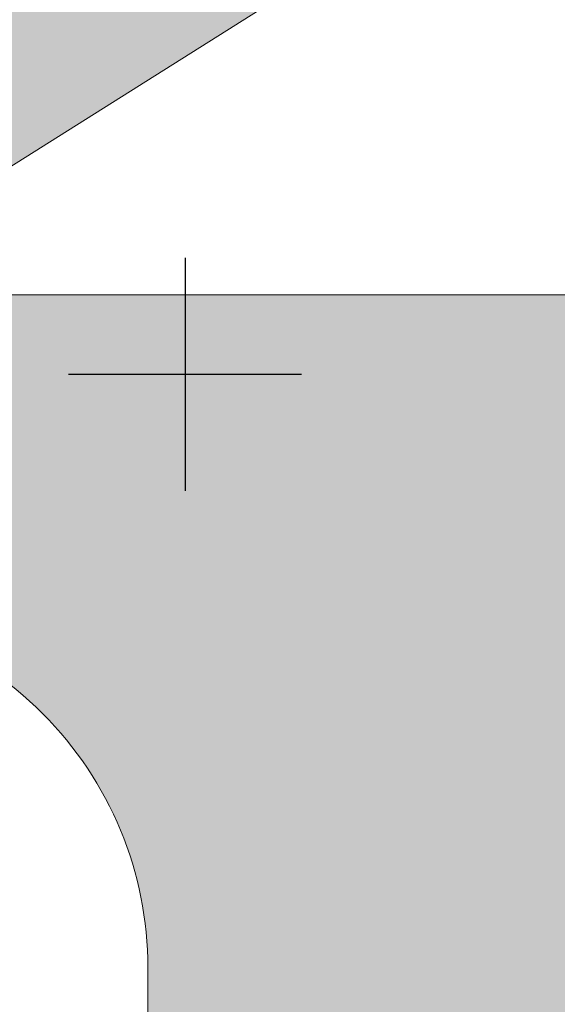
# Model space of a CAD drawing. Units: millimetres. Extents: x 51326 to 57639, y 1117 to 7026.
# Drawn here: x 55565 to 55611, y 6243 to 6328 of the extents above; entities that cross this region are included whole.
import ezdxf

# ---------------------------------------------------------------- set-up
doc = ezdxf.new("R2010")
doc.units = ezdxf.units.MM
doc.layers.add('0 MURS', color=8, linetype='Continuous')
doc.layers.add('4 CROI X 1m', color=31, linetype='Continuous')

# ---------------------------------------------------------------- blocks, each defined once
blk = doc.blocks.new('*U73')
at = {"layer": '4 CROI X 1m', "lineweight": -3}
for p, q in [((0, 10), (0, -10)), ((-10, 0), (10, 0))]:
    blk.add_line(p, q, dxfattribs=at)
blk = doc.blocks.new('*U74')
at = {"layer": '4 CROI X 1m', "color": 0, "linetype": 'ByBlock', "lineweight": -2, "transparency": 16777216}
blk.add_blockref('*U73', (0, 1300), dxfattribs=at)

msp = doc.modelspace()

# ---------------------------------------------------------------- hatches: boundary and pattern name
at = {"layer": '0 MURS', "lineweight": -3, "transparency": 33554687}
msp.add_hatch(color=256, dxfattribs=at).paths.add_polyline_path([(56049.663, 6621.166), (56016.806, 6621.166), (55542.318, 6322.134), (55542.318, 6304.002), (55546.362, 6304.002), (55845.324, 6492.398), (55844.52, 6493.675), (55857.216, 6501.664), (55858.014, 6500.395)])
at = {"layer": '0 MURS', "linetype": 'Continuous', "lineweight": 0, "transparency": 33554687}
h = msp.add_hatch(color=256, dxfattribs=at)
edge = h.paths.add_edge_path()
edge.add_arc((55544.734, 6246.218), 30.883, 360, 405)
edge.add_arc((55544.734, 6246.218), 30.883, 45, 90)
edge.add_line((55544.734, 6277.102), (55544.734, 6304.002))
edge.add_line((55544.734, 6304.002), (55669.055, 6304.002))
edge.add_line((55669.055, 6304.002), (55669.055, 6224.666))
edge.add_line((55669.055, 6224.666), (55669.055, 6120.166))
edge.add_line((55669.055, 6120.166), (55609.104, 6092.166))
edge.add_line((55609.104, 6092.166), (55609.104, 6096.666))
edge.add_line((55609.104, 6096.666), (55604.604, 6096.666))
edge.add_line((55604.604, 6096.666), (55604.604, 6084.166))
edge.add_line((55604.604, 6084.166), (55592.604, 6084.166))
edge.add_line((55592.604, 6084.166), (55592.604, 6089.166))
edge.add_line((55592.604, 6089.166), (55590.104, 6089.166))
edge.add_line((55590.104, 6089.166), (55590.104, 6084.666))
edge.add_line((55590.104, 6084.666), (55570.604, 6095.924))
edge.add_line((55570.604, 6095.924), (55570.604, 6112.666))
edge.add_line((55570.604, 6112.666), (55575.618, 6112.666))
edge.add_line((55575.618, 6112.666), (55575.618, 6224.666))
edge.add_line((55575.618, 6224.666), (55575.618, 6246.218))
edge.add_line((55575.618, 6246.218), (55575.618, 6246.218))

# ---------------------------------------------------------------- linework, layer by layer
at = {"layer": '0 MURS', "linetype": 'Continuous', "lineweight": 0}
for p, q in [((56049.663, 6621.166), (55546.362, 6304.002)), ((55544.734, 6304.002), (55669.055, 6304.002)), ((55575.618, 6224.666), (55575.618, 6246.218))]:
    msp.add_line(p, q, dxfattribs=at)
for start, end in [(45, 90), (0, 45)]:
    msp.add_arc((55544.734, 6246.218), 30.883, start, end, dxfattribs=at)

# ---------------------------------------------------------------- block references
at = {"layer": '4 CROI X 1m', "lineweight": -3}
msp.add_blockref('*U74', (55578.811, 4997.166), dxfattribs=at)

doc.saveas('drawing.dxf')
